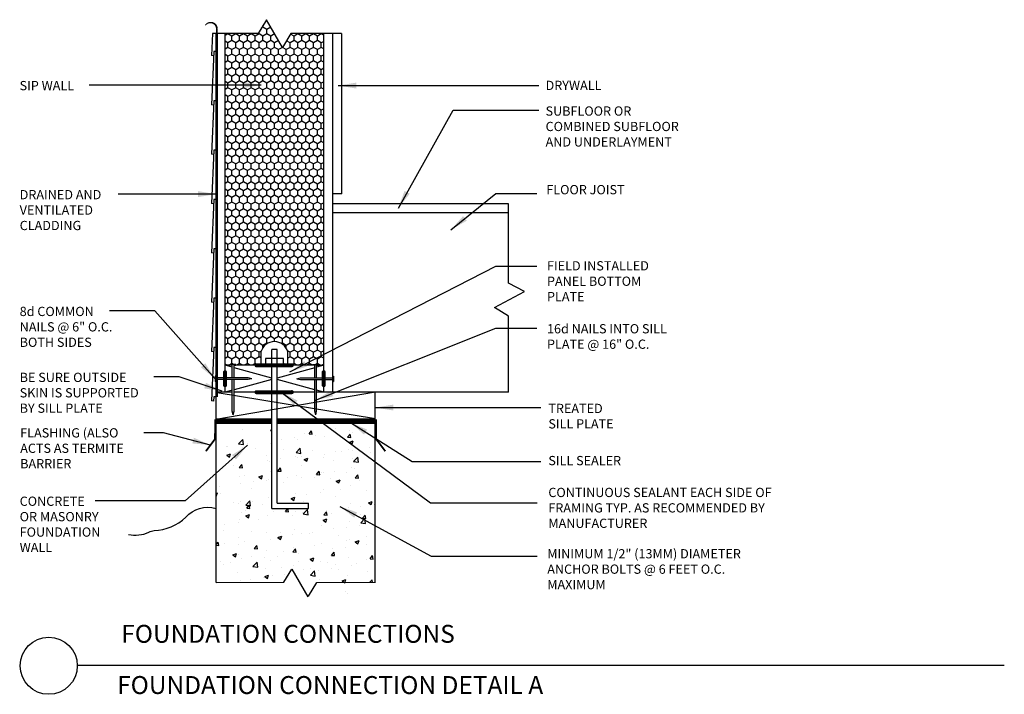
# Model space of a CAD drawing. Extents: x -1.6 to 53.2, y -1.6 to 36.
import ezdxf

# ---------------------------------------------------------------- set-up
doc = ezdxf.new("R2010")
doc.units = 0
doc.header["$LTSCALE"] = 20
doc.header["$MEASUREMENT"] = 0
doc.layers.get('0').update_dxf_attribs({"linetype": 'CONTINUOUS'})
doc.styles.add('APA_STYLE', font='LUCON.TTF')
doc.styles.get("Standard").update_dxf_attribs({"font": 'SIMPLEX.SHX'})
doc.dimstyles.get("Standard").update_dxf_attribs({"dimtxt": 0.18, "dimasz": 1, "dimexe": 0.18, "dimexo": 0.0625, "dimgap": 0.09, "dimtad": 0, "dimtih": 1, "dimtoh": 1, "dimdec": 4, "dimzin": 0, "dimtxsty": 'STANDARD', "dimblk": 'OPEN90', "dimcen": 0.09, "dimazin": 3, "dimtfac": 1, "dimtdec": 4, "dimtofl": 0, "dimtmove": 0, "dimatfit": 3, "dimtolj": 1, "dimtzin": 0})

msp = doc.modelspace()

# ---------------------------------------------------------------- hatches: boundary and pattern name
h = msp.add_hatch()
h.set_pattern_fill('HONEY', color=256, scale=2, angle=90, style=0)
h.set_pattern_definition([(90, (4.57706, 9.34777), (-0.2165063, 0.375), [0.25, -0.5]), (210, (4.57706, 9.34777), (-0.2165064, -0.375), [0.25, -0.5]), (150, (4.57706, 9.34777), (-0.4330127, 8e-10), [-0.5, 0.25])])
h.paths.add_polyline_path([(15.325, 35.247), (13.495, 35.247), (13.022, 34.466), (12.128, 36.013), (11.665, 35.247), (9.825, 35.247), (9.825, 16.747), (10.125, 16.747), (10.125, 16.797), (10.425, 16.797), (10.425, 16.747), (11.825, 16.747), (11.825, 17.493, -0.768324), (13.325, 17.493), (13.325, 16.747), (13.575, 16.747), (14.725, 16.747), (14.725, 16.797), (15.025, 16.797), (15.025, 16.747), (15.325, 16.747)])
for points in [[(9.937, 16.365, 1), (9.711, 16.365, 1)], [(11.687, 16.747, 1), (11.461, 16.747, 1)], [(13.218, 16.757, 1), (12.992, 16.757, 1)], [(13.665, 16.753, 1), (13.439, 16.753, 1)], [(15.437, 16.365, 1), (15.211, 16.365, 1)], [(9.937, 15.637, 1), (9.711, 15.637, 1)], [(13.665, 15.253, 1), (13.439, 15.253, 1)], [(15.437, 15.637, 1), (15.211, 15.637, 1)], [(11.687, 15.247, 1), (11.461, 15.247, 1)]]:
    msp.add_hatch(color=256).paths.add_polyline_path(points)
h = msp.add_hatch()
h.set_pattern_fill('AR-CONC', color=256, scale=0.3, style=0)
h.set_pattern_definition([(50, (4.577, 9.3478), (2.15178, -0.18826), [0.225, -2.475]), (355, (4.577, 9.3478), (-0.41625, 2.25658), [0.18, -1.98]), (100.451, (4.7564, 9.332), (1.73553, 2.06832), [0.19122, -2.10343]), (46.184, (4.577, 9.9478), (3.2017, -0.49656), [0.3375, -3.7125]), (96.636, (4.844, 9.9064), (2.804, 2.92235), [0.28683, -3.15514]), (351.184, (4.577, 9.9478), (2.804, 2.92236), [0.27, -2.97]), (21, (4.877, 9.7978), (1.79072, -1.20786), [0.225, -2.475]), (326, (4.877, 9.7978), (0.72995, 2.17545), [0.18, -1.98]), (71.451, (5.0263, 9.6971), (2.52067, 0.9676), [0.19122, -2.10343]), (37.5, (4.57706, 9.3478), (0.03648, 0.99868), [0, -1.956, 0, -2.01, 0, -1.9875]), (7.5, (4.5771, 9.3478), (0.78921, 1.183235), [0, -1.146, 0, -1.911, 0, -0.7575]), (327.5, (3.90806, 9.3478), (1.601467, -0.067665), [0, -0.75, 0, -2.34, 0, -3.105]), (317.5, (3.608, 9.3478), (1.74956, 0.30031), [0, -0.975, 0, -1.554, 0, -2.205])])
h.paths.add_polyline_path([(18.199, 4.647), (18.199, 13.247), (12.725, 13.247), (12.725, 9.064), (16.581, 9.064), (16.581, 8.764), (12.425, 8.764), (12.425, 13.247), (9.325, 13.247), (9.325, 4.647), (15.277, 4.647), (15.75, 5.428), (16.644, 3.881), (17.107, 4.647)])

# ---------------------------------------------------------------- linework, layer by layer
for p, q in [((12.128, 36.015), (11.665, 35.249)), ((13.022, 34.466), (12.128, 36.013)), ((9.12, 35.247), (9.063, 34.01)), ((11.665, 35.249), (9.12, 35.249)), ((9.825, 16.047), (9.825, 35.247)), ((13.495, 35.247), (13.022, 34.466)), ((16.316, 35.249), (13.486, 35.249)), ((15.325, 15.247), (15.325, 35.247)), ((15.825, 15.247), (15.825, 35.247)), ((16.325, 26.297), (16.325, 35.247)), ((9.2, 34.239), (9.063, 31.26)), ((9.325, 34.239), (9.2, 34.239)), ((9.189, 34.004), (9.063, 34.01)), ((9.2, 31.489), (9.063, 28.51)), ((9.325, 31.489), (9.2, 31.489)), ((9.189, 31.254), (9.063, 31.26)), ((9.2, 28.739), (9.063, 25.76)), ((9.325, 28.739), (9.2, 28.739)), ((9.189, 28.504), (9.063, 28.51)), ((9.2, 25.989), (9.063, 23.01)), ((9.325, 25.989), (9.2, 25.989)), ((16.325, 26.297), (15.825, 26.297)), ((9.189, 25.754), (9.063, 25.76)), ((25.613, 25.747), (15.825, 25.747)), ((25.613, 25.247), (15.825, 25.247)), ((25.613, 21.318), (25.613, 25.747)), ((9.2, 23.239), (9.063, 20.26)), ((9.325, 23.239), (9.2, 23.239)), ((9.189, 23.004), (9.063, 23.01)), ((24.831, 19.961), (26.516, 20.854)), ((26.516, 20.854), (25.613, 21.318)), ((9.2, 20.489), (9.063, 17.51)), ((9.325, 20.489), (9.2, 20.489)), ((9.189, 20.254), (9.063, 20.26)), ((25.613, 19.488), (24.831, 19.961)), ((25.613, 15.247), (25.613, 19.488)), ((9.2, 17.739), (9.063, 14.76)), ((9.325, 17.739), (9.2, 17.739)), ((9.325, 17.739), (9.2, 17.739)), ((12.725, 17.622), (12.425, 17.622)), ((12.425, 8.764), (12.425, 17.622)), ((12.725, 9.064), (12.725, 17.622)), ((9.189, 17.504), (9.063, 17.51)), ((11.825, 17.493), (11.825, 16.747)), ((13.075, 17.122), (12.075, 17.122)), ((12.075, 17.122), (12.075, 16.747)), ((13.075, 16.747), (13.075, 17.122)), ((13.325, 16.747), (13.325, 17.493)), ((10.225, 16.747), (9.825, 16.747)), ((10.225, 16.638), (9.825, 16.747)), ((10.425, 16.797), (10.125, 16.797)), ((10.125, 16.747), (10.125, 16.797)), ((10.225, 16.747), (10.125, 16.747)), ((10.225, 16.047), (10.225, 16.747)), ((14.725, 16.747), (10.325, 16.747)), ((10.325, 16.747), (10.425, 16.747)), ((10.325, 16.047), (10.325, 16.747)), ((12.425, 16.038), (10.325, 16.611)), ((10.425, 16.747), (10.425, 16.797)), ((14.825, 16.611), (12.725, 16.038)), ((14.725, 16.797), (15.025, 16.797)), ((14.725, 16.747), (14.725, 16.797)), ((14.825, 16.747), (14.725, 16.747)), ((14.825, 16.047), (14.825, 16.747)), ((15.325, 16.747), (14.925, 16.638)), ((14.925, 16.747), (15.025, 16.747)), ((14.925, 16.047), (14.925, 16.747)), ((15.025, 16.747), (15.025, 16.797)), ((15.025, 16.747), (15.325, 16.747)), ((9.275, 16.147), (9.275, 15.847)), ((9.325, 16.147), (9.275, 16.147)), ((9.325, 16.047), (9.325, 16.147)), ((11.111, 16.047), (9.325, 16.047)), ((11.111, 15.947), (9.325, 15.947)), ((9.825, 15.247), (9.825, 15.947)), ((10.225, 14.196), (10.225, 15.947)), ((12.425, 15.956), (10.325, 15.383)), ((10.325, 14.196), (10.325, 15.947)), ((11.325, 15.997), (11.111, 16.047)), ((11.325, 15.997), (11.111, 15.947)), ((14.825, 15.383), (12.725, 15.956)), ((13.825, 15.997), (14.039, 16.047)), ((13.825, 15.997), (14.039, 15.947)), ((14.039, 16.047), (15.825, 16.047)), ((14.039, 15.947), (15.825, 15.947)), ((14.825, 14.196), (14.825, 15.947)), ((14.925, 14.196), (14.925, 15.947)), ((15.825, 16.047), (15.825, 16.147)), ((15.825, 16.147), (15.875, 16.147)), ((15.875, 16.147), (15.875, 15.847)), ((9.325, 15.847), (9.275, 15.847)), ((15.825, 15.847), (15.875, 15.847)), ((9.2, 14.989), (9.188, 14.754)), ((9.325, 14.989), (9.2, 14.989)), ((18.203, 15.252), (9.306, 13.733)), ((10.225, 15.247), (9.325, 15.247)), ((9.325, 4.647), (9.325, 14.989)), ((9.387, 15.232), (18.203, 13.774)), ((10.225, 15.356), (9.825, 15.247)), ((14.825, 15.247), (10.325, 15.247)), ((15.325, 15.247), (14.925, 15.356)), ((25.613, 15.247), (14.925, 15.247)), ((18.199, 4.647), (18.199, 15.247)), ((9.188, 14.754), (9.063, 14.76)), ((12.425, 13.747), (9.325, 13.747)), ((10.275, 13.982), (10.225, 14.196)), ((10.275, 13.982), (10.325, 14.196)), ((18.199, 13.747), (12.725, 13.747)), ((14.875, 13.982), (14.825, 14.196)), ((14.875, 13.982), (14.925, 14.196)), ((12.425, 13.497), (9.325, 13.497)), ((18.199, 13.497), (12.725, 13.497)), ((12.725, 9.064), (14.479, 9.064)), ((14.479, 8.764), (14.479, 9.064)), ((12.425, 8.764), (14.483, 8.764)), ((13.105, 4.662), (13.549, 5.379)), ((13.549, 5.379), (14.443, 3.832)), ((9.325, 4.647), (13.105, 4.662)), ((14.471, 3.878), (14.934, 4.644)), ((14.934, 4.644), (18.2, 4.657))]:
    msp.add_line(p, q)
at = {"color": 0}
msp.add_line((1.588, 0.037), (53.244, 0.037), dxfattribs=at)
at = {"const_width": 0.05}
for points in [[(9.386, 18.215), (9.396, 35.523, 0.733328), (8.725, 35.701)], [(9.337, 18.194), (9.347, 35.502, 0.718955), (8.735, 35.707)]]:
    msp.add_lwpolyline(points, format="xyb", dxfattribs=at)
for points, const_width in [([(9.375, 14.989), (9.375, 35.247)], 0.1), ([(9.825, 15.648), (9.825, 16.356)], 0.225), ([(13.547, 16.747), (11.586, 16.747)], 0.225), ([(15.325, 15.648), (15.325, 16.356)], 0.225), ([(13.547, 15.247), (11.586, 15.247)], 0.225), ([(9.325, 13.607), (12.425, 13.607)], 0.25), ([(9.268, 12.636), (9.273, 13.733)], 0.1), ([(12.725, 13.607), (18.199, 13.607)], 0.25), ([(18.242, 12.636), (18.237, 13.733)], 0.1), ([(8.755, 11.956), (9.268, 12.636)], 0.1), ([(18.755, 11.956), (18.242, 12.636)], 0.1)]:
    msp.add_lwpolyline(points, dxfattribs=dict(const_width=const_width))
msp.add_lwpolyline([(9.325, 14.989), (9.325, 35.247)])
msp.add_lwpolyline([(4.443, 7.316), (4.443, 7.316, -0.242004), (4.443, 7.316, 0.162807), (5.579, 7.443, -0.077933), (5.874, 7.542, 0.188157), (7.633, 8.28, -0.284979), (9.325, 8.771, -2.50945)], format="xyb")
at = {"color": 0}
msp.add_circle((0, 0), 1.592, dxfattribs=at)
msp.add_arc((12.575, 17.293), 0.776, 14.9281, 165.0719)

# ---------------------------------------------------------------- texts
at = {"attachment_point": 1}
for s, insert, char_height, width in [('SIP WALL', (-1.621, 32.597), 0.5156, 11.10655), ('DRYWALL', (27.685, 32.609), 0.5156, 4.9038), ('SUBFLOOR OR COMBINED SUBFLOOR AND UNDERLAYMENT', (27.685, 31.179), 0.51562, 7.73376), ('DRAINED AND\\PVENTILATED\\PCLADDING', (-1.617, 26.518), 0.51562, 11.125), ('FLOOR JOIST', (27.723, 26.796), 0.51562, 11.10655), ('FIELD INSTALLED\\PPANEL BOTTOM\\PPLATE', (27.764, 22.552), 0.51562, 11.10655), ('8d COMMON\\PNAILS @ 6" O.C.\\PBOTH SIDES', (-1.617, 20.008), 0.51562, 11.125), ('16d NAILS INTO SILL\\PPLATE @ 16" O.C.', (27.764, 19.042), 0.51562, 11.125), ('BE SURE OUTSIDE\\PSKIN IS SUPPORTED\\PBY SILL PLATE', (-1.617, 16.332), 0.51562, 11.10655), ('TREATED\\PSILL PLATE', (27.839, 14.601), 0.5156, 11.10655), ('FLASHING (ALSO\\PACTS AS TERMITE\\PBARRIER', (-1.588, 13.239), 0.51562, 11.125), ('SILL SEALER', (27.839, 11.693), 0.51562, 11.10655), ('CONTINUOUS SEALANT EACH SIDE OF FRAMING TYP. AS RECOMMENDED BY MANUFACTURER', (27.839, 9.917), 0.51562, 13.92747), ('CONCRETE \\POR MASONRY\\PFOUNDATION \\PWALL', (-1.617, 9.427), 0.51562, 11.10655), ('MINIMUM 1/2" (13MM) DIAMETER ANCHOR BOLTS @ 6 FEET O.C. MAXIMUM', (27.778, 6.5), 0.51562, 11.125)]:
    msp.add_mtext(s, dxfattribs=dict(at, insert=insert, char_height=char_height, width=width))
at = {"color": 0, "char_height": 1, "width": 64.08491, "attachment_point": 1, "style": 'APA_STYLE'}
for s, insert in [('FOUNDATION CONNECTIONS', (4.044, 2.277)), ('FOUNDATION CONNECTION DETAIL A', (3.814, -0.578))]:
    msp.add_mtext(s, dxfattribs=dict(at, insert=insert))

# ---------------------------------------------------------------- leaders
for points in [[(11.846, 32.37), (2.263, 32.37)], [(16.133, 32.341), (27.306, 32.341)], [(19.483, 25.516), (22.531, 30.971), (27.306, 30.971)], [(9.325, 26.291), (3.879, 26.291)], [(22.414, 24.308), (24.921, 26.332), (27.204, 26.332)], [(13.43, 16.375), (24.921, 22.281), (27.204, 22.281)], [(9.269, 16), (5.907, 19.781), (3.388, 19.781)], [(14.862, 14.804), (24.921, 18.815), (27.204, 18.815)], [(9.661, 15.3), (7.267, 16.1), (5.867, 16.105)], [(12.958, 15.247), (21.279, 9.078), (27.218, 9.078)], [(18.199, 14.391), (27.429, 14.391)], [(16.809, 13.555), (20.255, 11.393), (27.429, 11.393)], [(9.011, 12.296), (6.401, 12.988), (5.295, 12.988)], [(11.071, 12.289), (7.601, 9.199), (2.585, 9.199)], [(16.221, 8.882), (21.308, 6.098), (27.218, 6.098)]]:
    msp.add_leader(points, dimstyle='STANDARD')

doc.saveas('drawing.dxf')
